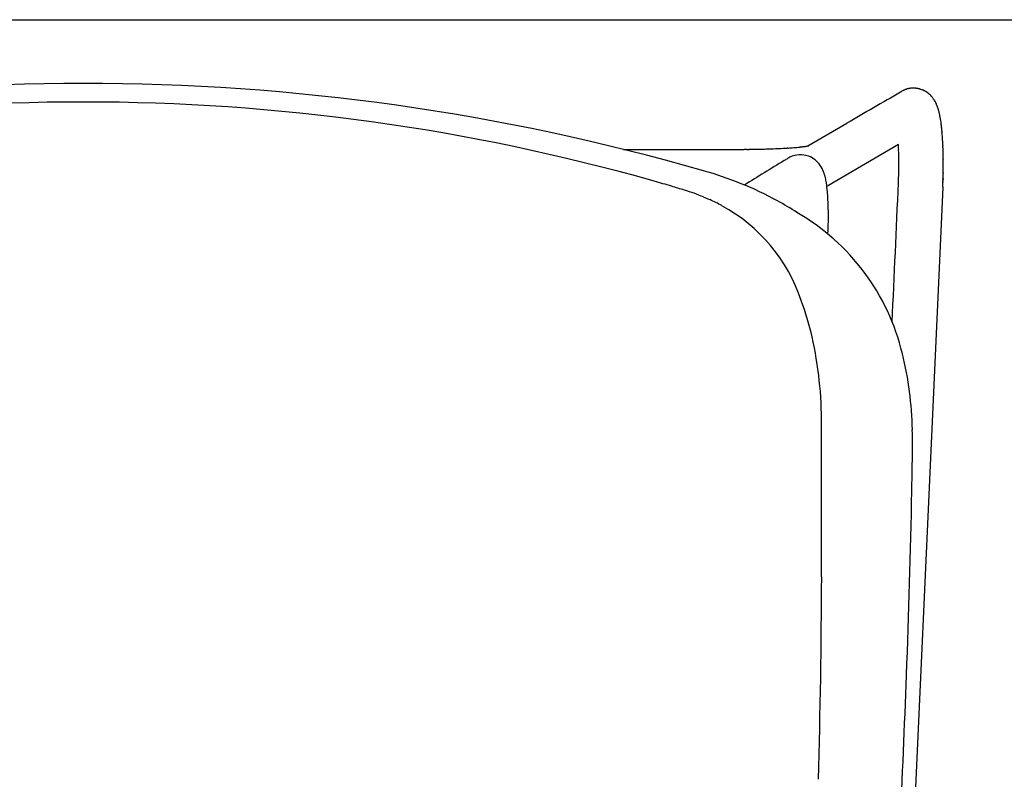
# Model space of a CAD drawing. Units: inches. Extents: x 0 to 360, y 17 to 121.
# Drawn here: x 326 to 337, y 48 to 56 of the extents above; entities that cross this region are included whole.
import ezdxf

# ---------------------------------------------------------------- set-up
doc = ezdxf.new("R2010")
doc.units = ezdxf.units.IN
doc.header["$MEASUREMENT"] = 0
doc.layers.add('SEAT', color=5, linetype='Continuous')
doc.layers.add('STORAGE', color=4, linetype='Continuous')

# ---------------------------------------------------------------- blocks, each defined once
blk = doc.blocks.new('RTPL-10820_0P')
at = {"layer": 'STORAGE'}
blk.add_line((0, -20), (107.942, -20), dxfattribs=at)
blk = doc.blocks.new('3AAS39L04_0P')
at = {"layer": 'SEAT'}
for p, q in [((8.454, -0.3), (8.454, -0.3)), ((7.95, -6.05), (7.95, -7.265)), ((7.611, -6.376), (7.611, -6.376)), ((7.95, -7.265), (7.95, -7.275)), ((7.95, -7.275), (7.95, -7.304)), ((7.95, -7.304), (7.95, -7.312)), ((7.95, -7.312), (7.95, -7.317)), ((7.95, -7.317), (7.95, -7.317)), ((7.95, -7.325), (7.95, -7.326)), ((7.95, -7.326), (7.95, -7.332)), ((7.95, -7.332), (7.95, -7.334)), ((7.95, -7.334), (7.95, -7.334)), ((7.951, -7.356), (7.951, -7.362)), ((7.951, -7.362), (7.951, -7.362)), ((7.951, -7.386), (7.951, -7.386)), ((7.951, -7.399), (7.951, -7.4)), ((7.951, -7.4), (7.951, -7.4)), ((7.952, -7.45), (7.952, -7.45)), ((7.952, -7.472), (7.952, -7.473)), ((7.952, -7.473), (7.952, -7.481)), ((7.952, -7.481), (7.952, -7.486)), ((7.952, -7.486), (7.952, -7.495)), ((7.952, -7.495), (7.952, -7.495)), ((7.953, -7.508), (7.953, -7.508)), ((7.953, -7.522), (7.953, -7.524)), ((7.953, -7.524), (7.953, -7.524)), ((7.954, -7.545), (7.954, -7.552)), ((7.954, -7.552), (7.954, -7.552)), ((7.955, -7.58), (7.955, -7.585)), ((7.963, -7.774), (7.963, -7.778)), ((7.963, -7.778), (7.964, -7.779)), ((7.964, -7.779), (7.964, -7.784)), ((7.964, -7.784), (7.964, -7.784)), ((7.965, -7.797), (7.965, -7.801)), ((7.965, -7.801), (7.965, -7.801)), ((7.967, -7.836), (7.967, -7.836)), ((7.968, -7.845), (7.968, -7.845)), ((7.971, -7.877), (7.971, -7.877)), ((7.971, -7.881), (7.971, -7.881)), ((7.974, -7.909), (7.974, -7.91)), ((7.974, -7.91), (7.974, -7.91)), ((7.975, -7.923), (7.975, -7.923)), ((7.976, -7.93), (7.976, -7.93)), ((7.976, -7.937), (7.976, -7.937)), ((7.977, -7.939), (7.977, -7.94)), ((7.977, -7.94), (7.977, -7.94)), ((7.977, -7.943), (7.977, -7.944)), ((7.977, -7.944), (7.977, -7.944)), ((7.978, -7.947), (7.978, -7.948)), ((7.978, -7.948), (7.978, -7.948)), ((7.978, -7.951), (7.978, -7.951)), ((7.978, -7.951), (7.978, -7.951)), ((7.979, -7.955), (7.979, -7.955)), ((7.979, -7.955), (7.979, -7.955)), ((7.979, -7.958), (7.979, -7.959)), ((7.979, -7.959), (7.979, -7.959)), ((7.979, -7.962), (7.98, -7.963)), ((7.98, -7.963), (7.98, -7.963)), ((7.98, -7.966), (7.98, -7.966)), ((7.982, -7.983), (7.982, -7.983)), ((7.983, -7.985), (7.983, -7.985)), ((7.984, -7.991), (7.984, -7.991)), ((7.984, -7.994), (7.984, -7.994)), ((7.984, -7.996), (7.984, -7.996)), ((7.985, -7.999), (7.985, -7.999)), ((7.985, -7.999), (7.985, -7.999)), ((7.985, -8.001), (7.985, -8.002)), ((7.985, -8.002), (7.985, -8.002)), ((7.986, -8.004), (7.986, -8.004)), ((7.986, -8.004), (7.986, -8.004)), ((7.986, -8.006), (7.986, -8.006)), ((7.986, -8.008), (7.987, -8.009)), ((7.987, -8.009), (7.987, -8.009)), ((7.987, -8.01), (7.987, -8.01)), ((7.987, -8.011), (7.987, -8.011)), ((7.987, -8.012), (7.987, -8.012)), ((7.987, -8.013), (8.229, -8.428)), ((7.987, -8.013), (7.987, -8.013)), ((7.988, -8.014), (7.988, -8.014)), ((7.988, -8.017), (7.988, -8.017)), ((7.989, -8.021), (7.989, -8.021)), ((7.989, -8.022), (7.989, -8.022)), ((7.989, -8.022), (7.989, -8.022)), ((7.989, -8.022), (7.989, -8.022)), ((7.99, -8.023), (7.99, -8.023)), ((7.99, -8.023), (7.99, -8.023)), ((7.99, -8.023), (7.99, -8.023)), ((7.99, -8.023), (7.99, -8.023)), ((7.99, -8.023), (7.99, -8.023)), ((7.99, -8.023), (7.99, -8.023)), ((7.99, -8.023), (7.99, -8.023)), ((7.99, -8.024), (7.99, -8.024)), ((8.001, -8.976), (7.567, -8.231)), ((7.546, -9.448), (-4.925, -8.879)), ((8.58, -9.036), (8.58, -9.036)), ((8.58, -9.036), (8.58, -9.036)), ((8.585, -9.048), (8.585, -9.048)), ((8.586, -9.051), (8.586, -9.051)), ((8.587, -9.052), (8.587, -9.052)), ((8.587, -9.054), (8.587, -9.054)), ((8.588, -9.055), (8.588, -9.055)), ((8.588, -9.057), (8.588, -9.057)), ((8.589, -9.058), (8.589, -9.058)), ((8.589, -9.06), (8.589, -9.06)), ((8.59, -9.061), (8.59, -9.061)), ((8.59, -9.063), (8.59, -9.063)), ((8.591, -9.064), (8.591, -9.064)), ((8.591, -9.067), (8.591, -9.067)), ((8.592, -9.068), (8.592, -9.068)), ((8.592, -9.07), (8.592, -9.07)), ((8.593, -9.071), (8.593, -9.071)), ((8.593, -9.073), (8.593, -9.073)), ((8.593, -9.074), (8.593, -9.074)), ((8.594, -9.077), (8.594, -9.077)), ((8.594, -9.077), (8.594, -9.077)), ((8.595, -9.08), (8.595, -9.08)), ((8.595, -9.081), (8.595, -9.081)), ((8.596, -9.083), (8.596, -9.083)), ((8.596, -9.084), (8.596, -9.084)), ((8.596, -9.086), (8.596, -9.086)), ((8.596, -9.087), (8.596, -9.087)), ((8.597, -9.09), (8.597, -9.09)), ((8.597, -9.091), (8.597, -9.091)), ((8.598, -9.094), (8.598, -9.094)), ((8.598, -9.096), (8.598, -9.096)), ((8.598, -9.097), (8.598, -9.097)), ((8.599, -9.1), (8.599, -9.1)), ((8.599, -9.101), (8.599, -9.101)), ((8.599, -9.103), (8.599, -9.103)), ((8.599, -9.104), (8.599, -9.104)), ((8.6, -9.107), (8.6, -9.107)), ((8.6, -9.107), (8.6, -9.107)), ((8.6, -9.11), (8.6, -9.11)), ((8.6, -9.111), (8.6, -9.111)), ((8.6, -9.113), (8.6, -9.113)), ((8.6, -9.114), (8.6, -9.114)), ((8.601, -9.117), (8.601, -9.117)), ((8.601, -9.117), (8.601, -9.117)), ((8.591, -9.207), (8.591, -9.207)), ((8.592, -9.205), (8.592, -9.205)), ((8.593, -9.201), (8.593, -9.201)), ((8.594, -9.199), (8.594, -9.199)), ((8.595, -9.192), (8.595, -9.192)), ((8.595, -9.194), (8.595, -9.194)), ((8.596, -9.189), (8.596, -9.189)), ((8.596, -9.191), (8.596, -9.191)), ((8.597, -9.182), (8.597, -9.182)), ((8.597, -9.184), (8.597, -9.184)), ((8.597, -9.185), (8.597, -9.185)), ((8.598, -9.175), (8.598, -9.175)), ((8.598, -9.178), (8.598, -9.178)), ((8.598, -9.179), (8.598, -9.179)), ((8.598, -9.181), (8.598, -9.181)), ((8.599, -9.169), (8.599, -9.169)), ((8.599, -9.171), (8.599, -9.171)), ((8.599, -9.172), (8.599, -9.172)), ((8.599, -9.174), (8.599, -9.174)), ((8.6, -9.161), (8.6, -9.161)), ((8.6, -9.162), (8.6, -9.162)), ((8.6, -9.164), (8.6, -9.164)), ((8.6, -9.165), (8.6, -9.165)), ((8.6, -9.168), (8.6, -9.168)), ((8.601, -9.12), (8.601, -9.12)), ((8.601, -9.121), (8.601, -9.121)), ((8.601, -9.123), (8.601, -9.123)), ((8.601, -9.124), (8.601, -9.124)), ((8.601, -9.127), (8.601, -9.127)), ((8.601, -9.128), (8.601, -9.128)), ((8.601, -9.13), (8.601, -9.13)), ((8.601, -9.131), (8.601, -9.131)), ((8.601, -9.134), (8.601, -9.134)), ((8.601, -9.134), (8.601, -9.134)), ((8.601, -9.137), (8.601, -9.137)), ((8.601, -9.14), (8.601, -9.14)), ((8.601, -9.141), (8.601, -9.141)), ((8.601, -9.144), (8.601, -9.144)), ((8.601, -9.145), (8.601, -9.145)), ((8.601, -9.147), (8.601, -9.147)), ((8.601, -9.148), (8.601, -9.148)), ((8.601, -9.151), (8.601, -9.151)), ((8.601, -9.152), (8.601, -9.152)), ((8.601, -9.154), (8.601, -9.154)), ((8.601, -9.155), (8.601, -9.155)), ((8.601, -9.157), (8.601, -9.157)), ((8.601, -9.158), (8.601, -9.158)), ((8.516, -9.327), (8.516, -9.327)), ((8.517, -9.326), (8.517, -9.326)), ((8.519, -9.324), (8.519, -9.324)), ((8.52, -9.323), (8.52, -9.323)), ((8.521, -9.322), (8.521, -9.322)), ((8.523, -9.32), (8.523, -9.32)), ((8.523, -9.321), (8.523, -9.321)), ((8.525, -9.319), (8.525, -9.319)), ((8.526, -9.318), (8.526, -9.318)), ((8.527, -9.316), (8.527, -9.316)), ((8.542, -9.3), (8.542, -9.3)), ((8.543, -9.298), (8.543, -9.298)), ((8.544, -9.297), (8.544, -9.297)), ((8.545, -9.296), (8.545, -9.296)), ((8.546, -9.295), (8.546, -9.295)), ((8.547, -9.293), (8.547, -9.293)), ((8.548, -9.292), (8.548, -9.292)), ((8.563, -9.271), (8.563, -9.271)), ((8.567, -9.264), (8.567, -9.264)), ((8.569, -9.26), (8.569, -9.26)), ((8.569, -9.261), (8.569, -9.261)), ((8.571, -9.257), (8.571, -9.257)), ((8.571, -9.258), (8.571, -9.258)), ((8.572, -9.255), (8.572, -9.255)), ((8.573, -9.254), (8.573, -9.254)), ((8.574, -9.251), (8.574, -9.251)), ((8.574, -9.252), (8.574, -9.252)), ((8.577, -9.245), (8.577, -9.245)), ((8.577, -9.246), (8.577, -9.246)), ((8.578, -9.242), (8.578, -9.242)), ((8.578, -9.243), (8.578, -9.243)), ((8.579, -9.24), (8.579, -9.24)), ((8.58, -9.239), (8.58, -9.239)), ((8.581, -9.236), (8.581, -9.236)), ((8.581, -9.237), (8.581, -9.237)), ((8.582, -9.233), (8.582, -9.233)), ((8.586, -9.224), (8.586, -9.224)), ((8.221, -9.432), (8.221, -9.432)), ((8.223, -9.431), (8.223, -9.431)), ((8.233, -9.43), (8.233, -9.43)), ((8.245, -9.428), (8.245, -9.428)), ((8.25, -9.428), (8.25, -9.428)), ((8.255, -9.427), (8.255, -9.427)), ((8.269, -9.425), (8.269, -9.425)), ((8.279, -9.423), (8.279, -9.423)), ((8.297, -9.42), (8.297, -9.42)), ((8.299, -9.42), (8.299, -9.42)), ((8.31, -9.417), (8.31, -9.417)), ((8.317, -9.416), (8.317, -9.416)), ((8.319, -9.416), (8.319, -9.416)), ((8.33, -9.413), (8.33, -9.413)), ((8.332, -9.413), (8.332, -9.413)), ((8.334, -9.412), (8.334, -9.412)), ((8.336, -9.412), (8.336, -9.412)), ((8.345, -9.41), (8.345, -9.41)), ((8.351, -9.408), (8.351, -9.408)), ((8.359, -9.406), (8.359, -9.406)), ((8.362, -9.405), (8.362, -9.405)), ((8.374, -9.402), (8.374, -9.402)), ((8.384, -9.399), (8.384, -9.399)), ((8.386, -9.398), (8.386, -9.398)), ((8.39, -9.397), (8.39, -9.397)), ((8.395, -9.395), (8.395, -9.395)), ((8.396, -9.395), (8.396, -9.395)), ((8.401, -9.393), (8.401, -9.393)), ((8.403, -9.392), (8.403, -9.392)), ((8.405, -9.392), (8.405, -9.392)), ((8.407, -9.391), (8.407, -9.391)), ((8.409, -9.39), (8.409, -9.39)), ((8.413, -9.389), (8.413, -9.389)), ((8.417, -9.387), (8.417, -9.387)), ((8.419, -9.386), (8.419, -9.386)), ((8.422, -9.385), (8.422, -9.385)), ((8.423, -9.385), (8.423, -9.385)), ((8.426, -9.383), (8.426, -9.383)), ((8.43, -9.382), (8.43, -9.382)), ((8.432, -9.381), (8.432, -9.381)), ((8.434, -9.38), (8.434, -9.38)), ((8.44, -9.377), (8.44, -9.377)), ((8.443, -9.375), (8.443, -9.375)), ((8.455, -9.369), (8.455, -9.369)), ((8.458, -9.368), (8.458, -9.368)), ((8.459, -9.367), (8.459, -9.367)), ((8.461, -9.366), (8.461, -9.366)), ((8.461, -9.366), (8.461, -9.366)), ((8.463, -9.365), (8.463, -9.365)), ((8.468, -9.362), (8.468, -9.362)), ((8.47, -9.361), (8.47, -9.361)), ((8.472, -9.36), (8.472, -9.36)), ((8.477, -9.357), (8.477, -9.357)), ((8.478, -9.356), (8.478, -9.356)), ((8.481, -9.354), (8.481, -9.354)), ((8.486, -9.351), (8.486, -9.351)), ((8.488, -9.349), (8.488, -9.349)), ((8.489, -9.348), (8.489, -9.348)), ((8.49, -9.348), (8.49, -9.348)), ((8.504, -9.338), (8.504, -9.338)), ((8.508, -9.334), (8.508, -9.334)), ((8.511, -9.331), (8.511, -9.331)), ((8.511, -9.332), (8.511, -9.332)), ((7.55, -9.448), (7.546, -9.448)), ((7.565, -9.449), (7.565, -9.449)), ((7.576, -9.449), (7.576, -9.449)), ((7.602, -9.45), (7.598, -9.45)), ((7.598, -9.45), (7.598, -9.45)), ((7.606, -9.45), (7.602, -9.45)), ((7.613, -9.45), (7.613, -9.45)), ((7.624, -9.451), (7.62, -9.45)), ((7.62, -9.45), (7.62, -9.45)), ((7.628, -9.451), (7.624, -9.451)), ((7.639, -9.451), (7.635, -9.451)), ((7.635, -9.451), (7.635, -9.451)), ((7.646, -9.451), (7.646, -9.451)), ((7.679, -9.452), (7.679, -9.452)), ((7.697, -9.452), (7.694, -9.452)), ((7.694, -9.452), (7.694, -9.452)), ((7.701, -9.452), (7.697, -9.452)), ((7.709, -9.452), (7.709, -9.452)), ((7.73, -9.453), (7.73, -9.453)), ((7.752, -9.453), (7.752, -9.453)), ((7.791, -9.453), (7.791, -9.453)), ((7.819, -9.453), (7.819, -9.453)), ((7.837, -9.453), (7.837, -9.453)), ((7.851, -9.453), (7.847, -9.453)), ((7.847, -9.453), (7.847, -9.453)), ((7.865, -9.453), (7.865, -9.453)), ((7.906, -9.452), (7.906, -9.452)), ((7.919, -9.452), (7.919, -9.452)), ((7.926, -9.452), (7.926, -9.452)), ((7.942, -9.451), (7.942, -9.451)), ((7.959, -9.451), (7.959, -9.451)), ((7.988, -9.45), (7.985, -9.45)), ((7.985, -9.45), (7.985, -9.45)), ((7.991, -9.45), (7.988, -9.45)), ((7.998, -9.449), (7.998, -9.449)), ((8.007, -9.449), (8.004, -9.449)), ((8.004, -9.449), (8.004, -9.449)), ((8.017, -9.448), (8.017, -9.448)), ((8.032, -9.448), (8.029, -9.448)), ((8.029, -9.448), (8.029, -9.448)), ((8.035, -9.448), (8.035, -9.448)), ((8.107, -9.443), (8.107, -9.443)), ((8.119, -9.442), (8.119, -9.442)), ((8.121, -9.442), (8.121, -9.442)), ((8.127, -9.441), (8.127, -9.441)), ((8.133, -9.441), (8.133, -9.441)), ((8.138, -9.44), (8.136, -9.441)), ((8.136, -9.441), (8.136, -9.441)), ((8.149, -9.439), (8.149, -9.439)), ((8.158, -9.439), (8.158, -9.439)), ((8.16, -9.438), (8.16, -9.438)), ((8.177, -9.437), (8.177, -9.437)), ((8.192, -9.435), (8.192, -9.435)), ((8.2, -9.434), (8.2, -9.434)), ((8.206, -9.434), (8.206, -9.434))]:
    blk.add_line(p, q, dxfattribs=at)
for centre, radius, start, end in [((-15.18, -0.29), 23.832, 359.9758, 16.0667), ((-13.828, -0.292), 22.282, 359.9806, 15.804), ((-13.807, -0.31), 22.261, 344.1883, 0.0268), ((-15.191, -0.308), 23.843, 343.9499, 0.0204), ((-9.232, -1.603), 17.507, 343.5482, 344.1775), ((-2.488, -3.621), 10.467, 342.9004, 343.6898), ((5.294, -6.017), 2.325, 337.6063, 342.9379), ((3.999, -5.847), 3.87, 331.5952, 344.1961), ((5.262, -5.985), 2.366, 335.4558, 337.2017), ((5.482, -6.096), 2.121, 331.8099, 335.7065), ((5.778, -6.244), 1.789, 288.3463, 331.4999), ((14.276, -7.305), 6.326, 180.1086, 180.1759), ((18.332, -7.291), 10.381, 180.2384, 180.3609), ((-51.186, -43.801), 69.152, 31.41146, 31.82338), ((17.849, -7.294), 9.899, 180.3933, 180.5312), ((17.667, -7.295), 9.716, 180.5314, 180.6085), ((17.575, -7.296), 9.624, 180.6182, 180.9132), ((17.346, -7.3), 9.395, 180.9134, 181.0463), ((16.936, -7.308), 8.985, 181.1927, 181.2735), ((16.821, -7.31), 8.871, 181.2734, 181.3656), ((16.641, -7.315), 8.69, 181.3761, 181.5162), ((16.275, -7.325), 8.324, 181.5629, 181.7551), ((14.851, -7.373), 6.899, 181.762, 183.1333), ((4.589, -6.14), 3.212, 326.8469, 331.1854), ((13.468, -7.443), 5.514, 183.1938, 183.4389), ((6.482, -8.613), 1.596, 30.8096, 32.2926), ((7.444, -8.039), 0.476, 27.3776, 30.6953), ((7.645, -7.933), 0.248, 339.4379, 27.1154), ((12.699, -7.489), 4.744, 183.5661, 183.7208), ((12.147, -7.526), 4.192, 183.7715, 184.2421), ((11.755, -7.554), 3.798, 184.2476, 184.3913), ((11.353, -7.586), 3.395, 184.3837, 184.9209), ((5.229, -6.72), 2.362, 283.3578, 330.1463), ((5.255, -4.992), 3.144, 282.847, 290.2125), ((10.987, -7.617), 3.027, 184.9296, 185.0034), ((10.642, -7.647), 2.682, 184.9928, 185.5983), ((10.223, -7.688), 2.26, 185.6283, 185.9647), ((10.042, -7.707), 2.079, 185.9669, 186.1492), ((9.915, -7.721), 1.95, 186.1489, 186.3573), ((9.828, -7.73), 1.863, 186.3584, 186.4272), ((9.753, -7.739), 1.787, 186.4527, 186.5556), ((9.674, -7.748), 1.708, 186.5819, 186.6877), ((9.599, -7.757), 1.632, 186.7148, 186.8235), ((9.517, -7.767), 1.55, 186.8514, 186.9638), ((9.441, -7.776), 1.473, 186.9925, 187.1085), ((9.36, -7.786), 1.391, 187.1379, 187.2584), ((9.276, -7.797), 1.307, 187.2884, 187.4443), ((5.042, -3.964), 4.194, 269.6891, 282.5721), ((7.634, -7.928), 0.26, 303.9202, 339.2723), ((9.099, -7.82), 1.129, 187.4287, 188.271), ((8.923, -7.846), 0.951, 188.2888, 188.4411), ((8.812, -7.862), 0.839, 188.4367, 188.8376), ((8.72, -7.876), 0.745, 188.841, 189.0929), ((8.679, -7.883), 0.704, 189.0941, 189.2724), ((8.645, -7.888), 0.669, 189.2722, 189.4951), ((8.605, -7.895), 0.629, 189.538, 189.7229), ((8.562, -7.902), 0.585, 189.7675, 189.9583), ((8.51, -7.912), 0.532, 190.0053, 190.2058), ((8.455, -7.922), 0.476, 190.2049, 190.4684), ((8.397, -7.932), 0.417, 190.5205, 190.7493), ((8.369, -7.938), 0.389, 190.7506, 190.8954), ((8.343, -7.943), 0.362, 190.8948, 191.0978), ((8.321, -7.947), 0.34, 191.0976, 191.2576), ((8.304, -7.95), 0.323, 191.2576, 191.4059), ((8.27, -7.957), 0.288, 191.3972, 191.9879), ((8.179, -7.977), 0.195, 191.9322, 193.2739), ((8.114, -7.992), 0.128, 193.3554, 193.4913), ((8.1, -7.995), 0.113, 193.4872, 193.7744), ((8.079, -8), 0.0921, 193.8039, 194.1351), ((7.923, -8.044), 0.0694, 17.7507, 17.9098), ((8.074, -8.002), 0.0869, 194.1447, 194.2158), ((8.043, -8.009), 0.0551, 194.2114, 194.2748), ((8.058, -8.006), 0.0705, 194.267, 194.4464), ((8.043, -8.009), 0.0554, 194.4483, 194.5277), ((8.043, -8.009), 0.0556, 194.5239, 194.6065), ((8.041, -8.01), 0.0529, 194.6079, 194.6883), ((8.014, -8.017), 0.0253, 194.5442, 195.7115), ((3.781, 84.716), 92.876, 268.43671, 269.76643), ((4.053, 249.918), 258.077, 269.8555, 270.2144), ((7.596, -7.874), 0.326, 290.8091, 304.0935), ((7.255, -5.219), 3.012, 266.0559, 273.211), ((7.299, -5.993), 2.237, 273.2017, 275.1388), ((7.381, -6.871), 1.355, 275.0176, 279.0141), ((8.048, -7.962), 0.551, 207.2642, 209.2029), ((7.473, -7.454), 0.765, 279.0208, 283.2686), ((7.541, -7.73), 0.481, 282.9791, 290.8677), ((-5575.279, -3256.529), 6459.544, 30.1820673, 30.1879065), ((10.497, 205.002), 214.219, 266.94883, 267.82208), ((65.031, 1269.008), 1279.275, 267.360425, 267.426599), ((7.794, -3.839), 5.142, 267.7593, 271.7408), ((7.822, -5.291), 3.69, 271.9834, 272.7761), ((8.228, -9.2), 0.389, 26.6225, 31.4741), ((6.463, 100.075), 109.215, 267.84469, 268.8724), ((4.794, 8.517), 17.642, 268.442, 270.5626), ((4.9, -5.475), 3.65, 271.0501, 283.8654), ((8.354, -9.135), 0.247, 23.6152, 26.1591), ((8.348, -9.137), 0.254, 23.4255, 23.6437), ((8.345, -9.138), 0.257, 20.6854, 23.4217), ((8.344, -9.139), 0.258, 19.9552, 20.6861), ((8.346, -9.138), 0.255, 19.7467, 19.9532), ((8.345, -9.138), 0.257, 19.2144, 19.7469), ((8.347, -9.138), 0.255, 19.0068, 19.2126), ((8.346, -9.138), 0.256, 18.4676, 19.0069), ((8.347, -9.138), 0.254, 18.2609, 18.4659), ((8.346, -9.138), 0.255, 17.7154, 18.261), ((8.348, -9.137), 0.254, 17.5099, 17.7138), ((8.347, -9.138), 0.255, 16.9586, 17.51), ((8.348, -9.137), 0.253, 16.7544, 16.957), ((8.347, -9.138), 0.254, 16.1978, 16.7544), ((8.349, -9.137), 0.253, 15.9951, 16.1963), ((8.348, -9.138), 0.254, 15.4337, 15.9951), ((8.349, -9.137), 0.252, 15.2326, 15.4322), ((8.348, -9.137), 0.254, 14.6669, 15.2327), ((8.349, -9.137), 0.252, 14.4676, 14.6655), ((8.348, -9.137), 0.253, 13.8979, 14.4676), ((8.349, -9.137), 0.252, 13.7006, 13.8966), ((8.348, -9.137), 0.253, 13.1273, 13.7006), ((8.35, -9.137), 0.252, 12.932, 13.126), ((8.349, -9.137), 0.253, 12.3556, 12.932), ((8.35, -9.137), 0.252, 12.1625, 12.3544), ((8.349, -9.137), 0.253, 11.5834, 12.1625), ((8.35, -9.137), 0.252, 11.3925, 11.5822), ((8.349, -9.137), 0.253, 10.811, 11.3925), ((8.35, -9.137), 0.252, 10.6225, 10.8099), ((8.349, -9.137), 0.252, 9.8537, 10.6229), ((8.35, -9.137), 0.252, 9.2666, 9.8544), ((8.35, -9.137), 0.252, 9.0842, 9.2666), ((8.351, -9.137), 0.251, 8.4953, 9.087), ((8.337, -9.139), 0.265, 8.3216, 8.4927), ((8.348, -9.137), 0.253, 7.7305, 8.3154), ((8.35, -9.137), 0.252, 7.5466, 7.7302), ((8.348, -9.137), 0.253, 6.9631, 7.5452), ((8.35, -9.137), 0.252, 6.7761, 6.9631), ((8.349, -9.137), 0.253, 6.1958, 6.7748), ((8.35, -9.137), 0.252, 6.0056, 6.1958), ((8.349, -9.137), 0.253, 5.4282, 6.0043), ((8.35, -9.137), 0.252, 5.2348, 5.4281), ((8.349, -9.137), 0.253, 4.66, 5.2336), ((8.35, -9.137), 0.252, 4.4635, 4.6599), ((8.349, -9.137), 0.253, 3.891, 4.4624), ((8.348, -9.137), 0.253, 339.6676, 343.7295), ((8.349, -9.137), 0.252, 343.7305, 344.2494), ((8.349, -9.137), 0.252, 344.2487, 345.2624), ((8.349, -9.137), 0.252, 345.2621, 345.7852), ((8.349, -9.137), 0.252, 345.7845, 346.7983), ((8.35, -9.137), 0.252, 347.3255, 347.5684), ((8.35, -9.137), 0.252, 346.7979, 347.3259), ((8.349, -9.137), 0.252, 348.0986, 348.8726), ((8.349, -9.137), 0.252, 347.5685, 348.0971), ((8.35, -9.137), 0.252, 349.6496, 349.8884), ((8.35, -9.137), 0.251, 349.1124, 349.6494), ((8.351, -9.137), 0.25, 348.8722, 349.1131), ((8.351, -9.137), 0.251, 351.207, 351.4436), ((8.35, -9.137), 0.252, 350.6652, 351.2065), ((8.351, -9.137), 0.251, 350.4279, 350.6647), ((8.351, -9.137), 0.251, 349.8873, 350.4283), ((8.351, -9.137), 0.251, 352.77, 353.0033), ((8.35, -9.137), 0.251, 352.2229, 352.7695), ((8.351, -9.137), 0.251, 351.9886, 352.2224), ((8.351, -9.137), 0.25, 351.4426, 351.989), ((8.351, -9.137), 0.25, 354.5646, 355.1205), ((8.351, -9.137), 0.25, 354.336, 354.5656), ((8.35, -9.137), 0.251, 353.7842, 354.3355), ((8.351, -9.137), 0.25, 353.5534, 353.7836), ((8.351, -9.137), 0.25, 353.0023, 353.5537), ((8.35, -9.137), 0.251, 3.6915, 3.891), ((8.349, -9.137), 0.252, 3.121, 3.6905), ((8.35, -9.137), 0.251, 2.9186, 3.121), ((8.349, -9.137), 0.252, 2.3499, 2.9177), ((8.35, -9.137), 0.251, 2.1443, 2.3497), ((8.35, -9.137), 0.251, 1.5763, 2.1447), ((8.351, -9.137), 0.251, 1.3694, 1.5767), ((8.349, -9.137), 0.252, 0.8036, 1.3687), ((8.351, -9.137), 0.251, 0.5921, 0.8032), ((8.35, -9.137), 0.251, 0.0266, 0.5926), ((8.351, -9.137), 0.251, 359.2489, 0.0272), ((8.351, -9.137), 0.251, 359.0334, 359.2497), ((8.35, -9.137), 0.251, 358.4706, 359.033), ((8.351, -9.137), 0.251, 358.2524, 358.4701), ((8.351, -9.137), 0.25, 357.6897, 358.2529), ((8.351, -9.137), 0.25, 357.4695, 357.6906), ((8.35, -9.137), 0.251, 356.9098, 357.4691), ((8.351, -9.137), 0.25, 356.6871, 356.9093), ((8.351, -9.137), 0.25, 356.1277, 356.6875), ((8.351, -9.137), 0.25, 355.9031, 356.1286), ((8.35, -9.137), 0.251, 355.347, 355.9027), ((8.351, -9.137), 0.25, 355.1201, 355.3465), ((8.328, -9.12), 0.279, 310.9853, 312.2979), ((8.332, -9.124), 0.274, 312.2977, 312.4972), ((8.33, -9.122), 0.276, 312.4958, 313.1122), ((8.331, -9.123), 0.275, 313.1119, 313.5348), ((8.332, -9.124), 0.274, 313.5346, 313.7362), ((8.332, -9.124), 0.274, 313.7362, 314.1631), ((8.334, -9.126), 0.271, 314.3658, 314.799), ((8.33, -9.122), 0.277, 314.1646, 314.3658), ((8.328, -9.12), 0.28, 314.8003, 315.0008), ((8.334, -9.126), 0.271, 315.0025, 315.4379), ((8.336, -9.128), 0.268, 315.4284, 320.2634), ((8.339, -9.131), 0.264, 320.2729, 320.7309), ((8.336, -9.129), 0.267, 320.7318, 320.9544), ((8.339, -9.131), 0.264, 320.9549, 321.4157), ((8.338, -9.13), 0.266, 321.4158, 321.6412), ((8.339, -9.131), 0.264, 321.6419, 322.1043), ((8.341, -9.132), 0.261, 322.1036, 322.3341), ((8.342, -9.133), 0.26, 322.3259, 328.0003), ((8.344, -9.134), 0.258, 328.0067, 329.9413), ((8.345, -9.135), 0.257, 329.9421, 330.6742), ((8.345, -9.135), 0.256, 330.921, 331.4098), ((8.343, -9.134), 0.259, 330.6752, 330.9203), ((8.346, -9.135), 0.256, 331.6575, 332.148), ((8.345, -9.135), 0.257, 331.4097, 331.6579), ((8.343, -9.134), 0.259, 332.1488, 332.3956), ((8.346, -9.136), 0.255, 332.3964, 332.8893), ((8.346, -9.136), 0.255, 333.1382, 334.3799), ((8.346, -9.135), 0.256, 332.8891, 333.1392), ((8.347, -9.136), 0.255, 334.6309, 335.1296), ((8.346, -9.136), 0.255, 334.38, 334.6314), ((8.347, -9.136), 0.255, 335.3814, 335.8815), ((8.347, -9.136), 0.255, 335.1295, 335.3812), ((8.345, -9.135), 0.257, 335.8825, 336.1326), ((8.348, -9.136), 0.254, 336.1329, 336.6369), ((8.348, -9.136), 0.254, 336.8886, 337.6453), ((8.348, -9.136), 0.254, 336.6362, 336.889), ((8.348, -9.136), 0.254, 337.6461, 339.6676), ((8.006, -7.75), 1.695, 276.7691, 277.2864), ((8.004, -7.736), 1.709, 277.2869, 277.3688), ((8.006, -7.751), 1.694, 277.366, 277.7053), ((8.032, -7.947), 1.497, 277.7043, 278.179), ((8.037, -7.98), 1.464, 278.1843, 278.3762), ((8.036, -7.974), 1.469, 278.3763, 278.566), ((8.06, -8.13), 1.312, 278.5601, 279.1898), ((8.071, -8.198), 1.243, 279.1873, 279.6179), ((8.089, -8.306), 1.133, 279.6187, 280.563), ((8.113, -8.434), 1.003, 280.574, 280.6912), ((8.113, -8.436), 1, 280.6837, 281.3427), ((8.129, -8.512), 0.924, 281.3444, 281.7564), ((8.128, -8.51), 0.926, 281.7572, 281.8985), ((8.143, -8.581), 0.853, 281.8915, 282.6275), ((8.143, -8.58), 0.854, 282.6353, 282.7964), ((8.151, -8.617), 0.816, 282.7983, 282.9357), ((8.154, -8.63), 0.803, 282.9344, 283.1083), ((8.164, -8.672), 0.76, 283.1026, 283.7569), ((8.176, -8.719), 0.711, 283.7598, 284.2759), ((8.185, -8.754), 0.675, 284.273, 285.0044), ((8.19, -8.773), 0.655, 285.0035, 285.2051), ((8.201, -8.816), 0.611, 285.1937, 286.4107), ((8.214, -8.859), 0.566, 286.4177, 287.4832), ((8.224, -8.89), 0.534, 287.4944, 287.7548), ((8.226, -8.899), 0.525, 287.7548, 288.2265), ((8.232, -8.915), 0.507, 288.2269, 288.7197), ((8.239, -8.936), 0.485, 288.7222, 288.9466), ((8.241, -8.942), 0.479, 288.9446, 289.4665), ((8.242, -8.944), 0.476, 289.4676, 289.7741), ((8.246, -8.956), 0.463, 289.7732, 289.9986), ((8.246, -8.955), 0.465, 289.9975, 290.313), ((8.246, -8.956), 0.464, 290.3153, 290.5392), ((8.252, -8.971), 0.448, 290.5401, 291.1055), ((8.26, -8.992), 0.425, 291.1054, 291.7622), ((8.262, -8.998), 0.419, 291.7661, 292.0267), ((8.267, -9.01), 0.406, 292.026, 292.4042), ((8.263, -9.001), 0.416, 292.4099, 292.6657), ((8.273, -9.024), 0.39, 292.6666, 293.0725), ((8.269, -9.015), 0.4, 293.0705, 293.7283), ((8.279, -9.038), 0.375, 293.7246, 293.988), ((8.271, -9.019), 0.396, 293.9855, 294.3944), ((8.278, -9.034), 0.38, 294.3934, 295.3587), ((8.286, -9.052), 0.36, 295.3625, 295.9389), ((8.291, -9.063), 0.348, 295.9406, 298.1396), ((8.294, -9.068), 0.342, 298.1358, 298.7473), ((8.297, -9.073), 0.337, 298.7493, 298.8675), ((8.299, -9.077), 0.332, 298.8666, 299.1779), ((8.301, -9.081), 0.327, 299.2985, 299.6186), ((8.299, -9.078), 0.331, 299.1782, 299.2992), ((8.304, -9.085), 0.322, 299.6165, 300.6535), ((8.305, -9.087), 0.32, 300.6565, 300.9941), ((8.307, -9.091), 0.315, 300.9939, 301.5991), ((8.308, -9.093), 0.313, 301.5994, 302.5605), ((8.31, -9.096), 0.31, 302.5628, 302.9086), ((8.311, -9.097), 0.308, 302.9077, 303.5449), ((8.313, -9.101), 0.304, 303.5444, 304.5586), ((8.315, -9.104), 0.3, 304.5605, 305.0798), ((8.316, -9.105), 0.299, 305.0806, 305.4459), ((8.319, -9.109), 0.293, 305.4456, 305.6091), ((8.321, -9.112), 0.29, 305.5975, 308.9248), ((8.325, -9.117), 0.284, 308.9337, 310.0965), ((8.326, -9.118), 0.282, 310.0975, 310.7938), ((8.332, -9.125), 0.274, 310.7924, 310.9884), ((7.838, -2.467), 6.987, 267.6368, 267.7588), ((7.819, -2.946), 6.508, 267.7594, 267.8591), ((7.81, -3.181), 6.272, 267.8609, 268.0642), ((7.812, -3.134), 6.319, 268.1282, 268.1946), ((7.803, -3.421), 6.032, 268.1952, 268.2655), ((7.814, -3.065), 6.388, 268.3313, 268.3965), ((7.806, -3.343), 6.11, 268.4312, 268.5), ((7.807, -3.323), 6.131, 268.4977, 268.8103), ((7.808, -3.294), 6.16, 268.8088, 268.9428), ((7.807, -3.273), 6.18, 269.0179, 269.0862), ((7.804, -3.515), 5.939, 269.0834, 269.2916), ((7.803, -3.552), 5.901, 269.2953, 269.507), ((7.8, -3.833), 5.62, 269.5044, 269.9011), ((7.8, -4.011), 5.442, 269.9, 270.197), ((7.8, -4.082), 5.371, 270.1981, 270.389), ((7.802, -4.313), 5.141, 270.3901, 270.5021), ((7.801, -4.268), 5.185, 270.5478, 270.7016), ((7.806, -4.61), 4.843, 270.6978, 271.1802), ((7.809, -4.769), 4.684, 271.1822, 271.3481), ((7.811, -4.879), 4.574, 271.3488, 271.4327), ((7.814, -4.987), 4.466, 271.4325, 271.641), ((7.818, -5.134), 4.319, 271.6408, 271.8642), ((7.825, -5.345), 4.108, 271.8627, 272.2262), ((7.838, -5.662), 3.791, 272.3141, 272.4085), ((7.844, -5.798), 3.655, 272.4095, 272.507), ((7.832, -5.523), 3.929, 272.5514, 272.6947), ((7.845, -5.8), 3.653, 272.6948, 272.8904), ((7.869, -6.266), 3.186, 272.9375, 272.9968), ((7.871, -6.292), 3.16, 272.97, 274.279), ((7.9, -6.686), 2.765, 274.3035, 274.5406), ((7.912, -6.843), 2.607, 274.5423, 274.6009), ((7.91, -6.817), 2.633, 274.6011, 274.7248), ((7.914, -6.865), 2.585, 274.7236, 274.8485), ((7.923, -6.966), 2.483, 274.8485, 274.9201), ((7.923, -6.97), 2.48, 274.976, 275.2353), ((7.939, -7.146), 2.303, 275.2396, 275.4519), ((7.937, -7.122), 2.327, 275.4515, 275.5108), ((7.949, -7.246), 2.203, 275.5057, 275.9311), ((7.964, -7.388), 2.06, 275.9348, 276.3788), ((7.979, -7.525), 1.922, 276.3863, 276.6285), ((7.975, -7.497), 1.95, 276.6257, 276.7763)]:
    blk.add_arc(centre, radius, start, end, dxfattribs=at)

msp = doc.modelspace()

# ---------------------------------------------------------------- block references
msp.add_blockref('RTPL-10820_0P', (251.939, 76))
at = {"rotation": 90}
msp.add_blockref('3AAS39L04_0P', (326.723, 46.67), dxfattribs=at)

doc.saveas('drawing.dxf')
